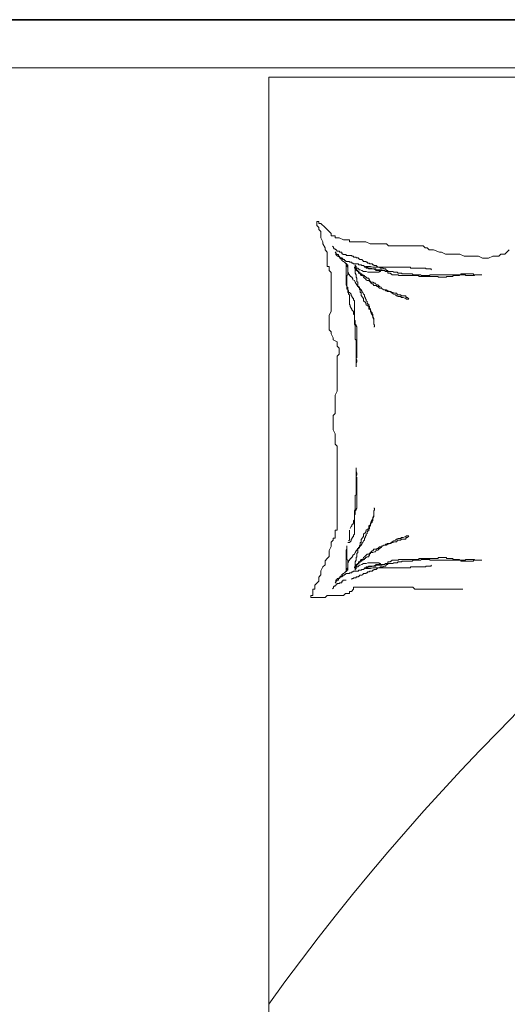
# Model space of a CAD drawing. Units: millimetres. Extents: x 15 to 1532, y 360 to 621.
# Drawn here: x 822 to 822, y 453 to 454 of the extents above; entities that cross this region are included whole.
import ezdxf

# ---------------------------------------------------------------- set-up
doc = ezdxf.new("R2010")
doc.units = ezdxf.units.MM
doc.layers.add('mobiliario.', color=7, linetype='Continuous', lineweight=9, true_color=0x595959)
doc.layers.add('MUROS', color=1, linetype='Continuous', lineweight=30)

# ---------------------------------------------------------------- blocks, each defined once
blk = doc.blocks.new('50')
at = {"layer": 'mobiliario.'}
for p, q in [((-1739.316, 2506.172), (-1411.316, 2506.172)), ((-1739.316, 2503.172), (-1411.316, 2503.172)), ((-1565.054, 2502.594), (-1565.054, 2317.594)), ((-1565.054, 2502.594), (-1475.271, 2502.594))]:
    blk.add_line(p, q, dxfattribs=at)
at = {"layer": 'mobiliario.', "color": 8}
for p, q in [((-1562.048, 2493.595), (-1562.048, 2493.34)), ((-1561.921, 2493.595), (-1562.048, 2493.595)), ((-1561.921, 2493.468), (-1561.921, 2493.595)), ((-1562.048, 2493.34), (-1561.921, 2493.213)), ((-1561.793, 2493.468), (-1561.921, 2493.468)), ((-1561.921, 2493.213), (-1561.921, 2493.085)), ((-1561.921, 2493.085), (-1561.793, 2492.958)), ((-1561.538, 2493.213), (-1561.793, 2493.468)), ((-1561.793, 2492.958), (-1561.793, 2492.576)), ((-1561.411, 2493.085), (-1561.538, 2493.213)), ((-1561.155, 2492.83), (-1561.411, 2493.085)), ((-1561.793, 2492.576), (-1561.666, 2492.321)), ((-1561.155, 2492.703), (-1561.155, 2492.83)), ((-1560.9, 2492.703), (-1561.155, 2492.703)), ((-1560.9, 2492.576), (-1560.9, 2492.703)), ((-1560.645, 2492.576), (-1560.9, 2492.576)), ((-1560.39, 2492.448), (-1560.645, 2492.576)), ((-1560.007, 2492.448), (-1560.39, 2492.448)), ((-1560.007, 2492.321), (-1560.007, 2492.448)), ((-1561.666, 2492.321), (-1561.666, 2492.193)), ((-1561.666, 2492.193), (-1561.538, 2491.938)), ((-1561.538, 2491.938), (-1561.538, 2491.811)), ((-1561.538, 2491.811), (-1561.411, 2491.683)), ((-1561.063, 2492.043), (-1561.01, 2491.991)), ((-1561.01, 2491.991), (-1561.01, 2491.939)), ((-1561.01, 2491.939), (-1560.958, 2491.886)), ((-1560.958, 2491.886), (-1560.906, 2491.886)), ((-1560.906, 2491.886), (-1560.906, 2491.834)), ((-1560.906, 2491.834), (-1560.853, 2491.834)), ((-1560.853, 2491.834), (-1560.801, 2491.782)), ((-1560.801, 2491.782), (-1560.801, 2491.729)), ((-1560.801, 2491.729), (-1560.644, 2491.729)), ((-1560.644, 2491.729), (-1560.644, 2491.677)), ((-1558.986, 2492.321), (-1560.007, 2492.321)), ((-1558.731, 2492.193), (-1558.986, 2492.321)), ((-1557.711, 2492.193), (-1558.731, 2492.193)), ((-1557.583, 2492.066), (-1557.711, 2492.193)), ((-1555.414, 2492.066), (-1557.583, 2492.066)), ((-1555.287, 2491.938), (-1555.414, 2492.066)), ((-1555.159, 2491.938), (-1555.287, 2491.938)), ((-1555.031, 2491.811), (-1555.159, 2491.938)), ((-1554.776, 2491.811), (-1555.031, 2491.811)), ((-1554.394, 2491.683), (-1554.776, 2491.811)), ((-1550.056, 2491.811), (-1550.183, 2491.683)), ((-1561.411, 2491.683), (-1561.411, 2490.791)), ((-1560.906, 2491.677), (-1560.853, 2491.625)), ((-1560.853, 2491.677), (-1560.906, 2491.677)), ((-1560.853, 2491.573), (-1560.853, 2491.677)), ((-1560.853, 2491.625), (-1560.853, 2491.52)), ((-1560.801, 2491.573), (-1560.853, 2491.573)), ((-1560.853, 2491.52), (-1560.801, 2491.468)), ((-1560.801, 2491.52), (-1560.801, 2491.573)), ((-1560.697, 2491.52), (-1560.801, 2491.52)), ((-1560.801, 2491.468), (-1560.749, 2491.416)), ((-1560.749, 2491.416), (-1560.644, 2491.364)), ((-1560.697, 2491.416), (-1560.697, 2491.52)), ((-1560.644, 2491.416), (-1560.697, 2491.416)), ((-1560.644, 2491.677), (-1560.487, 2491.677)), ((-1560.644, 2491.364), (-1560.644, 2491.416)), ((-1560.644, 2491.364), (-1560.592, 2491.259)), ((-1560.592, 2491.364), (-1560.644, 2491.364)), ((-1560.592, 2491.311), (-1560.592, 2491.364)), ((-1560.487, 2491.311), (-1560.592, 2491.311)), ((-1560.592, 2491.259), (-1560.487, 2491.259)), ((-1560.487, 2491.677), (-1560.487, 2491.573)), ((-1560.487, 2491.573), (-1560.435, 2491.573)), ((-1560.435, 2491.259), (-1560.487, 2491.311)), ((-1560.487, 2491.259), (-1560.487, 2491.155)), ((-1560.487, 2491.155), (-1560.383, 2491.102)), ((-1560.435, 2491.573), (-1560.435, 2491.52)), ((-1560.435, 2491.52), (-1560.226, 2491.52)), ((-1560.435, 2491.207), (-1560.435, 2491.259)), ((-1560.33, 2491.207), (-1560.435, 2491.207)), ((-1560.33, 2491.155), (-1560.33, 2491.207)), ((-1560.278, 2491.155), (-1560.33, 2491.155)), ((-1560.226, 2491.102), (-1560.278, 2491.155)), ((-1560.226, 2491.52), (-1560.226, 2491.468)), ((-1560.226, 2491.468), (-1559.86, 2491.468)), ((-1559.86, 2491.468), (-1559.86, 2491.416)), ((-1559.86, 2491.416), (-1559.755, 2491.416)), ((-1559.755, 2491.416), (-1559.755, 2491.364)), ((-1559.755, 2491.364), (-1559.598, 2491.364)), ((-1559.598, 2491.364), (-1559.598, 2491.311)), ((-1559.598, 2491.311), (-1559.441, 2491.311)), ((-1559.441, 2491.311), (-1559.441, 2491.259)), ((-1559.441, 2491.259), (-1559.389, 2491.259)), ((-1559.389, 2491.259), (-1559.389, 2491.207)), ((-1559.389, 2491.207), (-1559.232, 2491.207)), ((-1559.232, 2491.207), (-1559.179, 2491.155)), ((-1559.179, 2491.155), (-1559.127, 2491.102)), ((-1554.266, 2491.683), (-1554.394, 2491.683)), ((-1554.011, 2491.556), (-1554.266, 2491.683)), ((-1553.118, 2491.556), (-1554.011, 2491.556)), ((-1552.863, 2491.428), (-1553.118, 2491.556)), ((-1551.969, 2491.428), (-1552.863, 2491.428)), ((-1551.714, 2491.301), (-1551.969, 2491.428)), ((-1551.332, 2491.301), (-1551.714, 2491.301)), ((-1551.076, 2491.428), (-1551.332, 2491.301)), ((-1550.694, 2491.428), (-1551.076, 2491.428)), ((-1550.566, 2491.556), (-1550.694, 2491.428)), ((-1550.311, 2491.556), (-1550.566, 2491.556)), ((-1550.183, 2491.683), (-1550.311, 2491.556)), ((-1561.411, 2490.791), (-1561.283, 2490.791)), ((-1561.283, 2490.791), (-1561.283, 2490.536)), ((-1561.283, 2490.536), (-1561.155, 2490.409)), ((-1560.383, 2491.102), (-1560.33, 2491.05)), ((-1560.33, 2491.05), (-1560.226, 2490.945)), ((-1560.016, 2491.102), (-1560.226, 2491.102)), ((-1560.226, 2490.998), (-1560.226, 2490.945)), ((-1560.226, 2489.639), (-1560.226, 2490.998)), ((-1560.226, 2490.945), (-1560.173, 2490.945)), ((-1560.226, 2490.945), (-1560.173, 2490.893)), ((-1560.173, 2490.945), (-1560.173, 2490.893)), ((-1560.173, 2490.893), (-1560.121, 2490.893)), ((-1560.173, 2490.893), (-1560.173, 2490.789)), ((-1560.173, 2490.789), (-1560.121, 2490.736)), ((-1560.121, 2490.893), (-1560.121, 2490.423)), ((-1560.121, 2490.736), (-1560.121, 2490.266)), ((-1560.016, 2491.05), (-1560.016, 2491.102)), ((-1559.86, 2491.05), (-1560.016, 2491.05)), ((-1559.86, 2490.998), (-1559.86, 2491.05)), ((-1559.807, 2490.998), (-1559.86, 2490.998)), ((-1559.755, 2490.945), (-1559.807, 2490.998)), ((-1559.441, 2490.945), (-1559.755, 2490.945)), ((-1559.703, 2490.736), (-1559.65, 2490.736)), ((-1559.703, 2490.684), (-1559.703, 2490.736)), ((-1559.65, 2490.684), (-1559.703, 2490.684)), ((-1559.65, 2490.893), (-1559.65, 2490.841)), ((-1559.65, 2490.37), (-1559.65, 2490.893)), ((-1559.65, 2490.841), (-1559.598, 2490.789)), ((-1559.65, 2490.736), (-1559.598, 2490.684)), ((-1559.65, 2490.632), (-1559.65, 2490.684)), ((-1559.598, 2490.632), (-1559.65, 2490.632)), ((-1559.598, 2490.789), (-1559.598, 2490.632)), ((-1559.598, 2490.684), (-1559.493, 2490.684)), ((-1559.598, 2490.527), (-1559.598, 2490.632)), ((-1559.598, 2490.632), (-1559.546, 2490.58)), ((-1559.546, 2490.527), (-1559.598, 2490.527)), ((-1559.546, 2490.58), (-1559.441, 2490.475)), ((-1559.493, 2490.475), (-1559.546, 2490.527)), ((-1559.493, 2490.684), (-1559.441, 2490.632)), ((-1559.441, 2490.893), (-1559.441, 2490.945)), ((-1559.284, 2490.893), (-1559.441, 2490.893)), ((-1559.441, 2490.632), (-1559.389, 2490.58)), ((-1559.389, 2490.58), (-1559.336, 2490.58)), ((-1559.336, 2490.58), (-1559.232, 2490.527)), ((-1559.232, 2490.841), (-1559.284, 2490.893)), ((-1559.127, 2490.841), (-1559.232, 2490.841)), ((-1559.232, 2490.527), (-1559.127, 2490.475)), ((-1559.127, 2491.102), (-1558.97, 2491.102)), ((-1559.075, 2490.789), (-1559.127, 2490.841)), ((-1559.075, 2490.736), (-1559.075, 2490.789)), ((-1558.866, 2490.736), (-1559.075, 2490.736)), ((-1559.022, 2490.789), (-1558.709, 2490.789)), ((-1559.022, 2490.736), (-1559.022, 2490.789)), ((-1558.97, 2490.736), (-1559.022, 2490.736)), ((-1558.97, 2491.102), (-1558.97, 2491.05)), ((-1558.97, 2491.05), (-1558.918, 2491.05)), ((-1558.97, 2490.684), (-1558.97, 2490.736)), ((-1558.866, 2490.684), (-1558.97, 2490.684)), ((-1558.918, 2491.05), (-1558.866, 2490.998)), ((-1558.866, 2490.998), (-1558.761, 2490.998)), ((-1558.866, 2490.684), (-1558.866, 2490.736)), ((-1558.813, 2490.632), (-1558.866, 2490.684)), ((-1558.656, 2490.684), (-1558.866, 2490.684)), ((-1558.552, 2490.632), (-1558.813, 2490.632)), ((-1558.761, 2490.998), (-1558.761, 2490.945)), ((-1558.761, 2490.945), (-1558.604, 2490.945)), ((-1558.709, 2490.789), (-1558.552, 2490.736)), ((-1558.604, 2490.632), (-1558.656, 2490.684)), ((-1558.604, 2490.945), (-1558.552, 2490.893)), ((-1558.395, 2490.632), (-1558.604, 2490.632)), ((-1558.552, 2490.893), (-1558.499, 2490.893)), ((-1558.552, 2490.736), (-1556.198, 2490.736)), ((-1558.395, 2490.58), (-1558.552, 2490.632)), ((-1558.499, 2490.893), (-1558.499, 2490.841)), ((-1558.499, 2490.841), (-1558.342, 2490.841)), ((-1558.342, 2490.58), (-1558.395, 2490.632)), ((-1558.342, 2490.527), (-1558.395, 2490.58)), ((-1558.342, 2490.841), (-1558.29, 2490.789)), ((-1557.976, 2490.58), (-1558.342, 2490.58)), ((-1557.976, 2490.527), (-1558.342, 2490.527)), ((-1558.29, 2490.789), (-1558.185, 2490.736)), ((-1558.185, 2490.736), (-1558.133, 2490.736)), ((-1558.133, 2490.736), (-1558.081, 2490.684)), ((-1558.081, 2490.684), (-1557.924, 2490.684)), ((-1558.081, 2490.527), (-1557.976, 2490.527)), ((-1558.081, 2490.475), (-1558.081, 2490.527)), ((-1557.976, 2490.527), (-1557.976, 2490.58)), ((-1557.819, 2490.527), (-1557.976, 2490.527)), ((-1557.924, 2490.684), (-1557.872, 2490.632)), ((-1557.872, 2490.632), (-1557.767, 2490.632)), ((-1557.767, 2490.475), (-1557.819, 2490.527)), ((-1557.767, 2490.632), (-1557.715, 2490.58)), ((-1557.715, 2490.58), (-1557.715, 2490.527)), ((-1557.715, 2490.527), (-1557.61, 2490.527)), ((-1557.61, 2490.527), (-1557.61, 2490.475)), ((-1556.198, 2490.736), (-1556.198, 2490.684)), ((-1556.198, 2490.684), (-1555.256, 2490.684)), ((-1555.256, 2490.684), (-1555.256, 2490.632)), ((-1555.256, 2490.632), (-1554.942, 2490.632)), ((-1554.942, 2490.632), (-1554.89, 2490.58)), ((-1561.155, 2490.409), (-1561.155, 2487.987)), ((-1560.121, 2490.266), (-1560.173, 2490.214)), ((-1560.173, 2490.214), (-1560.173, 2489.482)), ((-1560.121, 2490.423), (-1560.069, 2490.37)), ((-1560.069, 2490.37), (-1560.069, 2490.318)), ((-1560.069, 2490.318), (-1560.016, 2490.266)), ((-1560.016, 2490.266), (-1560.016, 2490.214)), ((-1560.016, 2490.214), (-1559.964, 2490.214)), ((-1559.964, 2490.214), (-1559.964, 2490.161)), ((-1559.964, 2490.161), (-1559.912, 2490.161)), ((-1559.912, 2490.161), (-1559.912, 2490.109)), ((-1559.912, 2490.109), (-1559.86, 2490.109)), ((-1559.86, 2490.109), (-1559.807, 2490.005)), ((-1559.807, 2490.005), (-1559.807, 2489.952)), ((-1559.807, 2489.952), (-1559.703, 2489.9)), ((-1559.703, 2489.9), (-1559.65, 2489.796)), ((-1559.598, 2490.266), (-1559.65, 2490.37)), ((-1559.598, 2490.109), (-1559.598, 2490.266)), ((-1559.546, 2490.057), (-1559.598, 2490.109)), ((-1559.546, 2489.848), (-1559.546, 2490.057)), ((-1559.441, 2490.475), (-1559.493, 2490.475)), ((-1559.441, 2490.423), (-1559.441, 2490.475)), ((-1559.441, 2490.475), (-1559.441, 2490.37)), ((-1559.389, 2490.423), (-1559.441, 2490.423)), ((-1559.441, 2490.37), (-1559.336, 2490.318)), ((-1559.336, 2490.37), (-1559.389, 2490.423)), ((-1559.336, 2490.318), (-1559.336, 2490.37)), ((-1559.232, 2490.318), (-1559.336, 2490.318)), ((-1559.336, 2490.318), (-1559.284, 2490.214)), ((-1559.284, 2490.214), (-1559.179, 2490.214)), ((-1559.232, 2490.266), (-1559.232, 2490.318)), ((-1559.179, 2490.266), (-1559.232, 2490.266)), ((-1559.127, 2490.214), (-1559.179, 2490.266)), ((-1559.179, 2490.214), (-1559.127, 2490.109)), ((-1559.127, 2490.475), (-1558.97, 2490.475)), ((-1559.075, 2490.214), (-1559.127, 2490.214)), ((-1559.127, 2490.109), (-1559.075, 2490.057)), ((-1559.075, 2490.161), (-1559.075, 2490.214)), ((-1559.022, 2490.161), (-1559.075, 2490.161)), ((-1559.075, 2490.057), (-1559.022, 2490.005)), ((-1559.022, 2490.109), (-1559.022, 2490.161)), ((-1558.97, 2490.109), (-1559.022, 2490.109)), ((-1559.022, 2490.005), (-1558.97, 2489.952)), ((-1558.97, 2490.475), (-1558.866, 2490.423)), ((-1558.918, 2490.057), (-1558.97, 2490.109)), ((-1558.97, 2489.952), (-1558.918, 2489.9)), ((-1558.813, 2490.057), (-1558.918, 2490.057)), ((-1558.918, 2489.9), (-1558.813, 2489.9)), ((-1558.866, 2490.423), (-1558.185, 2490.423)), ((-1558.813, 2490.005), (-1558.813, 2490.057)), ((-1558.761, 2489.952), (-1558.813, 2490.005)), ((-1558.813, 2489.9), (-1558.709, 2489.796)), ((-1558.761, 2489.9), (-1558.761, 2489.952)), ((-1558.709, 2489.848), (-1558.761, 2489.9)), ((-1558.185, 2490.423), (-1558.133, 2490.475)), ((-1558.133, 2490.475), (-1558.081, 2490.475)), ((-1557.61, 2490.475), (-1557.767, 2490.475)), ((-1557.61, 2490.37), (-1557.61, 2490.475)), ((-1557.61, 2490.475), (-1557.296, 2490.475)), ((-1557.453, 2490.37), (-1557.61, 2490.37)), ((-1557.453, 2490.318), (-1557.453, 2490.37)), ((-1557.401, 2490.318), (-1557.453, 2490.318)), ((-1557.348, 2490.266), (-1557.401, 2490.318)), ((-1556.982, 2490.266), (-1557.348, 2490.266)), ((-1557.296, 2490.475), (-1557.244, 2490.423)), ((-1557.244, 2490.423), (-1557.035, 2490.423)), ((-1557.035, 2490.423), (-1556.982, 2490.37)), ((-1556.982, 2490.37), (-1556.773, 2490.37)), ((-1556.93, 2490.214), (-1556.982, 2490.266)), ((-1555.674, 2490.214), (-1556.93, 2490.214)), ((-1556.773, 2490.37), (-1556.721, 2490.318)), ((-1556.721, 2490.318), (-1556.093, 2490.318)), ((-1556.093, 2490.318), (-1556.041, 2490.266)), ((-1556.041, 2490.266), (-1555.57, 2490.266)), ((-1555.674, 2490.161), (-1555.674, 2490.214)), ((-1554.471, 2490.161), (-1555.674, 2490.161)), ((-1555.57, 2490.266), (-1555.517, 2490.214)), ((-1555.517, 2490.214), (-1554.994, 2490.214)), ((-1554.994, 2490.214), (-1554.994, 2490.266)), ((-1554.994, 2490.266), (-1552.797, 2490.266)), ((-1554.471, 2490.109), (-1554.471, 2490.161)), ((-1553.948, 2490.109), (-1554.471, 2490.109)), ((-1553.948, 2490.161), (-1553.948, 2490.109)), ((-1553.582, 2490.161), (-1553.948, 2490.161)), ((-1553.529, 2490.214), (-1553.582, 2490.161)), ((-1553.163, 2490.214), (-1553.529, 2490.214)), ((-1553.111, 2490.266), (-1553.163, 2490.214)), ((-1553.059, 2490.266), (-1553.111, 2490.266)), ((-1553.059, 2490.318), (-1553.059, 2490.266)), ((-1552.274, 2490.318), (-1553.059, 2490.318)), ((-1552.797, 2490.266), (-1552.745, 2490.214)), ((-1552.745, 2490.214), (-1552.222, 2490.214)), ((-1552.274, 2490.266), (-1552.274, 2490.318)), ((-1551.751, 2490.266), (-1552.274, 2490.266)), ((-1552.222, 2490.214), (-1552.169, 2490.266)), ((-1552.169, 2490.266), (-1551.751, 2490.266)), ((-1560.173, 2489.534), (-1560.226, 2489.639)), ((-1560.173, 2489.377), (-1560.173, 2489.534)), ((-1560.173, 2489.482), (-1560.121, 2489.482)), ((-1560.121, 2489.377), (-1560.173, 2489.377)), ((-1560.121, 2489.482), (-1560.121, 2489.325)), ((-1560.121, 2489.168), (-1560.121, 2489.377)), ((-1560.121, 2489.325), (-1560.069, 2489.273)), ((-1560.069, 2489.273), (-1560.069, 2489.064)), ((-1559.65, 2489.796), (-1559.598, 2489.691)), ((-1559.598, 2489.691), (-1559.546, 2489.639)), ((-1559.493, 2489.796), (-1559.546, 2489.848)), ((-1559.546, 2489.639), (-1559.493, 2489.534)), ((-1559.493, 2489.586), (-1559.493, 2489.796)), ((-1559.441, 2489.482), (-1559.493, 2489.586)), ((-1559.493, 2489.534), (-1559.441, 2489.534)), ((-1559.441, 2489.534), (-1559.389, 2489.482)), ((-1559.389, 2489.43), (-1559.441, 2489.482)), ((-1559.389, 2489.482), (-1559.389, 2489.43)), ((-1559.389, 2489.377), (-1559.389, 2489.43)), ((-1559.389, 2489.43), (-1559.284, 2489.325)), ((-1559.336, 2489.325), (-1559.389, 2489.377)), ((-1559.336, 2489.168), (-1559.336, 2489.325)), ((-1559.284, 2489.325), (-1559.232, 2489.273)), ((-1559.232, 2489.273), (-1559.232, 2489.221)), ((-1558.709, 2489.796), (-1558.709, 2489.848)), ((-1558.656, 2489.743), (-1558.709, 2489.796)), ((-1558.709, 2489.796), (-1558.552, 2489.796)), ((-1558.604, 2489.691), (-1558.656, 2489.743)), ((-1558.552, 2489.691), (-1558.604, 2489.691)), ((-1558.552, 2489.796), (-1558.447, 2489.743)), ((-1558.499, 2489.586), (-1558.552, 2489.691)), ((-1558.342, 2489.586), (-1558.499, 2489.586)), ((-1558.447, 2489.743), (-1558.395, 2489.743)), ((-1558.395, 2489.743), (-1558.342, 2489.639)), ((-1558.342, 2489.639), (-1558.238, 2489.639)), ((-1558.29, 2489.534), (-1558.342, 2489.586)), ((-1558.238, 2489.534), (-1558.29, 2489.534)), ((-1558.238, 2489.639), (-1558.133, 2489.534)), ((-1558.133, 2489.43), (-1558.238, 2489.534)), ((-1558.133, 2489.534), (-1558.028, 2489.482)), ((-1558.028, 2489.43), (-1558.133, 2489.43)), ((-1558.028, 2489.482), (-1557.976, 2489.377)), ((-1557.924, 2489.377), (-1558.028, 2489.43)), ((-1557.976, 2489.377), (-1557.924, 2489.377)), ((-1557.872, 2489.325), (-1557.924, 2489.377)), ((-1557.924, 2489.377), (-1557.872, 2489.325)), ((-1557.715, 2489.325), (-1557.872, 2489.325)), ((-1557.872, 2489.325), (-1557.767, 2489.325)), ((-1557.767, 2489.325), (-1557.767, 2489.273)), ((-1557.767, 2489.273), (-1557.662, 2489.273)), ((-1557.61, 2489.273), (-1557.715, 2489.325)), ((-1557.662, 2489.273), (-1557.662, 2489.221)), ((-1557.453, 2489.221), (-1557.61, 2489.273)), ((-1560.016, 2489.168), (-1560.121, 2489.168)), ((-1560.069, 2489.064), (-1560.016, 2489.011)), ((-1559.964, 2489.116), (-1560.016, 2489.168)), ((-1560.016, 2489.011), (-1560.016, 2488.384)), ((-1559.912, 2489.064), (-1559.964, 2489.116)), ((-1559.912, 2488.959), (-1559.912, 2489.064)), ((-1559.86, 2488.959), (-1559.912, 2488.959)), ((-1559.86, 2488.907), (-1559.86, 2488.959)), ((-1559.807, 2488.802), (-1559.86, 2488.907)), ((-1559.755, 2488.802), (-1559.807, 2488.802)), ((-1559.755, 2488.698), (-1559.755, 2488.802)), ((-1559.703, 2488.646), (-1559.755, 2488.698)), ((-1559.284, 2489.168), (-1559.336, 2489.168)), ((-1559.284, 2488.959), (-1559.284, 2489.168)), ((-1559.232, 2488.959), (-1559.284, 2488.959)), ((-1559.232, 2489.221), (-1559.179, 2489.168)), ((-1559.232, 2488.907), (-1559.232, 2488.959)), ((-1559.179, 2488.855), (-1559.232, 2488.907)), ((-1559.179, 2489.168), (-1559.127, 2489.064)), ((-1559.179, 2488.802), (-1559.179, 2488.855)), ((-1559.127, 2488.802), (-1559.179, 2488.802)), ((-1559.127, 2489.064), (-1559.075, 2489.011)), ((-1559.127, 2488.646), (-1559.127, 2488.802)), ((-1559.075, 2489.011), (-1559.075, 2488.907)), ((-1559.075, 2488.907), (-1559.022, 2488.802)), ((-1559.022, 2488.802), (-1559.022, 2488.75)), ((-1559.022, 2488.75), (-1558.97, 2488.75)), ((-1558.97, 2488.75), (-1558.97, 2488.646)), ((-1557.662, 2489.221), (-1557.453, 2489.221)), ((-1557.348, 2489.168), (-1557.453, 2489.221)), ((-1557.453, 2489.221), (-1557.401, 2489.168)), ((-1557.401, 2489.168), (-1557.348, 2489.116)), ((-1557.296, 2489.168), (-1557.348, 2489.168)), ((-1557.348, 2489.116), (-1557.244, 2489.064)), ((-1557.191, 2489.116), (-1557.296, 2489.168)), ((-1557.244, 2489.064), (-1557.139, 2489.011)), ((-1557.087, 2489.116), (-1557.191, 2489.116)), ((-1557.139, 2489.011), (-1557.087, 2488.959)), ((-1557.035, 2489.064), (-1557.087, 2489.116)), ((-1557.087, 2488.959), (-1557.035, 2488.959)), ((-1556.982, 2489.011), (-1557.035, 2489.064)), ((-1557.035, 2488.959), (-1556.982, 2488.907)), ((-1556.825, 2489.011), (-1556.982, 2489.011)), ((-1556.982, 2488.907), (-1556.825, 2488.907)), ((-1556.773, 2488.959), (-1556.825, 2489.011)), ((-1556.825, 2488.907), (-1556.773, 2488.855)), ((-1556.511, 2488.959), (-1556.773, 2488.959)), ((-1556.773, 2488.855), (-1556.668, 2488.855)), ((-1556.668, 2488.855), (-1556.564, 2488.802)), ((-1556.564, 2488.802), (-1556.511, 2488.802)), ((-1556.459, 2488.855), (-1556.511, 2488.959)), ((-1556.511, 2488.802), (-1556.459, 2488.75)), ((-1556.407, 2488.855), (-1556.459, 2488.855)), ((-1556.459, 2488.75), (-1556.302, 2488.75)), ((-1556.354, 2488.802), (-1556.407, 2488.855)), ((-1556.302, 2488.75), (-1556.354, 2488.802)), ((-1560.016, 2488.384), (-1559.964, 2488.384)), ((-1559.964, 2488.384), (-1559.964, 2488.28)), ((-1559.964, 2488.28), (-1559.912, 2488.175)), ((-1559.912, 2488.175), (-1559.86, 2488.123)), ((-1559.86, 2488.123), (-1559.86, 2488.071)), ((-1559.86, 2488.071), (-1559.807, 2488.018)), ((-1559.703, 2487.182), (-1559.703, 2488.646)), ((-1559.022, 2488.541), (-1559.127, 2488.646)), ((-1558.97, 2488.384), (-1559.022, 2488.541)), ((-1558.97, 2488.646), (-1558.918, 2488.593)), ((-1558.813, 2488.28), (-1558.97, 2488.384)), ((-1558.918, 2488.593), (-1558.918, 2488.489)), ((-1558.918, 2488.489), (-1558.866, 2488.437)), ((-1558.866, 2488.437), (-1558.813, 2488.437)), ((-1558.813, 2488.437), (-1558.813, 2488.332)), ((-1558.813, 2488.332), (-1558.761, 2488.28)), ((-1558.813, 2488.123), (-1558.813, 2488.28)), ((-1558.709, 2488.071), (-1558.813, 2488.123)), ((-1558.761, 2488.28), (-1558.761, 2488.175)), ((-1558.761, 2488.175), (-1558.709, 2488.123)), ((-1558.709, 2488.123), (-1558.709, 2487.966)), ((-1558.656, 2487.966), (-1558.709, 2488.071)), ((-1561.155, 2487.987), (-1561.283, 2487.732)), ((-1561.283, 2487.732), (-1561.283, 2486.839)), ((-1559.807, 2488.018), (-1559.755, 2487.966)), ((-1559.755, 2487.966), (-1559.755, 2487.809)), ((-1559.755, 2487.809), (-1559.703, 2487.757)), ((-1559.703, 2487.757), (-1559.703, 2487.443)), ((-1559.703, 2487.443), (-1559.65, 2487.391)), ((-1558.709, 2487.966), (-1558.656, 2487.914)), ((-1558.656, 2487.862), (-1558.656, 2487.966)), ((-1558.656, 2487.914), (-1558.604, 2487.914)), ((-1558.604, 2487.757), (-1558.656, 2487.862)), ((-1558.604, 2487.914), (-1558.604, 2487.809)), ((-1558.604, 2487.809), (-1558.552, 2487.809)), ((-1558.552, 2487.652), (-1558.604, 2487.757)), ((-1558.552, 2487.809), (-1558.552, 2487.6)), ((-1558.499, 2487.548), (-1558.552, 2487.652)), ((-1558.552, 2487.6), (-1558.499, 2487.496)), ((-1558.499, 2487.182), (-1558.499, 2487.548)), ((-1558.499, 2487.496), (-1558.499, 2487.182)), ((-1561.283, 2486.839), (-1561.155, 2486.712)), ((-1559.65, 2487.13), (-1559.703, 2487.182)), ((-1559.65, 2487.391), (-1559.65, 2487.182)), ((-1559.65, 2487.182), (-1559.598, 2487.13)), ((-1559.65, 2486.241), (-1559.65, 2487.13)), ((-1559.598, 2487.13), (-1559.598, 2487.078)), ((-1559.598, 2487.078), (-1559.546, 2487.025)), ((-1559.546, 2487.025), (-1559.546, 2485.091)), ((-1558.447, 2487.13), (-1558.499, 2487.182)), ((-1558.499, 2487.182), (-1558.447, 2487.13)), ((-1558.499, 2487.025), (-1558.447, 2487.025)), ((-1558.447, 2487.025), (-1558.499, 2487.025)), ((-1558.447, 2487.025), (-1558.447, 2487.13)), ((-1558.447, 2487.13), (-1558.447, 2487.025)), ((-1561.155, 2486.712), (-1561.155, 2486.584)), ((-1561.155, 2486.584), (-1561.028, 2486.329)), ((-1561.028, 2486.329), (-1561.028, 2486.202)), ((-1561.028, 2486.202), (-1560.773, 2486.075)), ((-1559.598, 2486.189), (-1559.65, 2486.241)), ((-1560.773, 2486.075), (-1560.773, 2485.82)), ((-1560.773, 2485.82), (-1560.645, 2485.692)), ((-1560.645, 2485.692), (-1560.645, 2485.31)), ((-1559.598, 2485.039), (-1559.598, 2486.189)), ((-1560.645, 2485.31), (-1560.773, 2485.182)), ((-1560.773, 2485.182), (-1560.773, 2483.015)), ((-1559.598, 2485.091), (-1559.598, 2484.516)), ((-1559.546, 2485.091), (-1559.598, 2485.091)), ((-1559.546, 2484.935), (-1559.598, 2485.039)), ((-1559.598, 2484.725), (-1559.546, 2484.83)), ((-1559.598, 2484.516), (-1559.598, 2484.725)), ((-1559.546, 2484.83), (-1559.546, 2484.935)), ((-1560.773, 2483.015), (-1560.9, 2482.76)), ((-1560.9, 2482.76), (-1560.9, 2481.613)), ((-1560.9, 2481.613), (-1561.028, 2481.486)), ((-1561.028, 2481.486), (-1561.028, 2480.593)), ((-1561.028, 2480.593), (-1560.9, 2480.338)), ((-1560.9, 2480.338), (-1560.9, 2479.701)), ((-1560.9, 2479.701), (-1560.773, 2479.574)), ((-1560.773, 2479.574), (-1560.773, 2474.347)), ((-1559.598, 2477.641), (-1559.598, 2478.216)), ((-1559.598, 2478.216), (-1559.598, 2478.007)), ((-1559.598, 2478.007), (-1559.546, 2477.902)), ((-1559.546, 2477.798), (-1559.598, 2477.693)), ((-1559.598, 2477.693), (-1559.598, 2476.543)), ((-1559.546, 2477.641), (-1559.598, 2477.641)), ((-1559.546, 2477.902), (-1559.546, 2477.798)), ((-1559.546, 2475.707), (-1559.546, 2477.641)), ((-1559.598, 2476.543), (-1559.65, 2476.491)), ((-1559.65, 2476.491), (-1559.65, 2475.602)), ((-1559.65, 2475.602), (-1559.703, 2475.55)), ((-1559.703, 2475.55), (-1559.703, 2474.086)), ((-1559.703, 2475.289), (-1559.65, 2475.341)), ((-1559.703, 2474.975), (-1559.703, 2475.289)), ((-1559.65, 2475.55), (-1559.598, 2475.602)), ((-1559.65, 2475.341), (-1559.65, 2475.55)), ((-1559.598, 2475.655), (-1559.546, 2475.707)), ((-1559.598, 2475.602), (-1559.598, 2475.655)), ((-1558.552, 2475.132), (-1558.499, 2475.236)), ((-1558.499, 2475.184), (-1558.552, 2475.08)), ((-1558.447, 2475.707), (-1558.499, 2475.707)), ((-1558.499, 2475.707), (-1558.447, 2475.707)), ((-1558.499, 2475.55), (-1558.447, 2475.602)), ((-1558.447, 2475.602), (-1558.499, 2475.55)), ((-1558.499, 2475.236), (-1558.499, 2475.55)), ((-1558.499, 2475.55), (-1558.499, 2475.184)), ((-1558.447, 2475.602), (-1558.447, 2475.707)), ((-1558.447, 2475.707), (-1558.447, 2475.602)), ((-1559.964, 2474.452), (-1559.912, 2474.557)), ((-1559.912, 2474.557), (-1559.86, 2474.609)), ((-1559.86, 2474.661), (-1559.807, 2474.714)), ((-1559.86, 2474.609), (-1559.86, 2474.661)), ((-1559.807, 2474.714), (-1559.755, 2474.766)), ((-1559.755, 2474.923), (-1559.703, 2474.975)), ((-1559.755, 2474.766), (-1559.755, 2474.923)), ((-1558.709, 2474.661), (-1558.813, 2474.609)), ((-1558.813, 2474.609), (-1558.813, 2474.452)), ((-1558.761, 2474.557), (-1558.709, 2474.609)), ((-1558.761, 2474.452), (-1558.761, 2474.557)), ((-1558.709, 2474.766), (-1558.656, 2474.818)), ((-1558.709, 2474.609), (-1558.709, 2474.766)), ((-1558.656, 2474.766), (-1558.709, 2474.661)), ((-1558.604, 2474.975), (-1558.656, 2474.871)), ((-1558.656, 2474.871), (-1558.656, 2474.766)), ((-1558.656, 2474.818), (-1558.604, 2474.818)), ((-1558.552, 2475.08), (-1558.604, 2474.975)), ((-1558.604, 2474.818), (-1558.604, 2474.923)), ((-1558.604, 2474.923), (-1558.552, 2474.923)), ((-1558.552, 2474.923), (-1558.552, 2475.132)), ((-1560.9, 2474.347), (-1560.9, 2473.837)), ((-1560.773, 2474.347), (-1560.9, 2474.347)), ((-1560.016, 2473.721), (-1560.016, 2474.348)), ((-1559.807, 2473.93), (-1559.86, 2473.825)), ((-1559.755, 2473.93), (-1559.807, 2473.93)), ((-1559.703, 2474.086), (-1559.755, 2474.034)), ((-1559.755, 2474.034), (-1559.755, 2473.93)), ((-1559.127, 2473.93), (-1559.179, 2473.93)), ((-1559.179, 2473.93), (-1559.179, 2473.877)), ((-1559.022, 2474.191), (-1559.127, 2474.086)), ((-1559.127, 2474.086), (-1559.127, 2473.93)), ((-1559.075, 2473.825), (-1559.022, 2473.93)), ((-1558.97, 2474.348), (-1559.022, 2474.191)), ((-1559.022, 2473.93), (-1559.022, 2473.982)), ((-1559.022, 2473.982), (-1558.97, 2473.982)), ((-1558.813, 2474.452), (-1558.97, 2474.348)), ((-1558.97, 2474.086), (-1558.918, 2474.139)), ((-1558.97, 2473.982), (-1558.97, 2474.086)), ((-1558.918, 2474.243), (-1558.866, 2474.296)), ((-1558.918, 2474.139), (-1558.918, 2474.243)), ((-1558.866, 2474.296), (-1558.813, 2474.296)), ((-1558.813, 2474.4), (-1558.761, 2474.452)), ((-1558.813, 2474.296), (-1558.813, 2474.4)), ((-1556.668, 2473.877), (-1556.564, 2473.93)), ((-1556.564, 2473.93), (-1556.511, 2473.93)), ((-1556.511, 2473.93), (-1556.459, 2473.982)), ((-1556.459, 2473.982), (-1556.302, 2473.982)), ((-1556.354, 2473.93), (-1556.407, 2473.877)), ((-1556.302, 2473.982), (-1556.354, 2473.93)), ((-1561.155, 2473.327), (-1561.283, 2473.073)), ((-1561.028, 2473.71), (-1561.155, 2473.582)), ((-1561.155, 2473.582), (-1561.155, 2473.327)), ((-1561.028, 2473.837), (-1561.028, 2473.71)), ((-1560.9, 2473.837), (-1561.028, 2473.837)), ((-1560.173, 2473.355), (-1560.173, 2473.198)), ((-1560.016, 2473.564), (-1560.121, 2473.564)), ((-1560.069, 2473.668), (-1560.016, 2473.721)), ((-1559.964, 2473.616), (-1560.016, 2473.564)), ((-1559.912, 2473.668), (-1559.964, 2473.616)), ((-1559.86, 2473.773), (-1559.912, 2473.773)), ((-1559.912, 2473.773), (-1559.912, 2473.668)), ((-1559.86, 2473.825), (-1559.86, 2473.773)), ((-1559.389, 2473.302), (-1559.284, 2473.407)), ((-1559.336, 2473.407), (-1559.389, 2473.355)), ((-1559.389, 2473.355), (-1559.389, 2473.302)), ((-1559.284, 2473.564), (-1559.336, 2473.564)), ((-1559.336, 2473.564), (-1559.336, 2473.407)), ((-1559.232, 2473.773), (-1559.284, 2473.773)), ((-1559.284, 2473.773), (-1559.284, 2473.564)), ((-1559.284, 2473.407), (-1559.232, 2473.459)), ((-1559.179, 2473.877), (-1559.232, 2473.825)), ((-1559.232, 2473.825), (-1559.232, 2473.773)), ((-1559.232, 2473.512), (-1559.179, 2473.564)), ((-1559.232, 2473.459), (-1559.232, 2473.512)), ((-1559.179, 2473.564), (-1559.127, 2473.668)), ((-1559.127, 2473.668), (-1559.075, 2473.721)), ((-1559.075, 2473.721), (-1559.075, 2473.825)), ((-1558.028, 2473.25), (-1557.976, 2473.355)), ((-1557.924, 2473.355), (-1558.028, 2473.302)), ((-1557.976, 2473.355), (-1557.924, 2473.355)), ((-1557.924, 2473.355), (-1557.872, 2473.407)), ((-1557.872, 2473.407), (-1557.924, 2473.355)), ((-1557.872, 2473.407), (-1557.767, 2473.407)), ((-1557.715, 2473.407), (-1557.872, 2473.407)), ((-1557.767, 2473.407), (-1557.767, 2473.459)), ((-1557.767, 2473.459), (-1557.662, 2473.459)), ((-1557.61, 2473.459), (-1557.715, 2473.407)), ((-1557.662, 2473.459), (-1557.662, 2473.512)), ((-1557.662, 2473.512), (-1557.453, 2473.512)), ((-1557.453, 2473.512), (-1557.61, 2473.459)), ((-1557.453, 2473.512), (-1557.401, 2473.564)), ((-1557.348, 2473.564), (-1557.453, 2473.512)), ((-1557.401, 2473.564), (-1557.348, 2473.616)), ((-1557.348, 2473.616), (-1557.244, 2473.668)), ((-1557.296, 2473.564), (-1557.348, 2473.564)), ((-1557.191, 2473.616), (-1557.296, 2473.564)), ((-1557.244, 2473.668), (-1557.139, 2473.721)), ((-1557.087, 2473.616), (-1557.191, 2473.616)), ((-1557.139, 2473.721), (-1557.087, 2473.773)), ((-1557.087, 2473.773), (-1557.035, 2473.773)), ((-1557.035, 2473.668), (-1557.087, 2473.616)), ((-1557.035, 2473.773), (-1556.982, 2473.825)), ((-1556.982, 2473.721), (-1557.035, 2473.668)), ((-1556.982, 2473.825), (-1556.825, 2473.825)), ((-1556.825, 2473.721), (-1556.982, 2473.721)), ((-1556.825, 2473.825), (-1556.773, 2473.877)), ((-1556.773, 2473.773), (-1556.825, 2473.721)), ((-1556.773, 2473.877), (-1556.668, 2473.877)), ((-1556.511, 2473.773), (-1556.773, 2473.773)), ((-1556.459, 2473.877), (-1556.511, 2473.773)), ((-1556.407, 2473.877), (-1556.459, 2473.877)), ((-1561.283, 2473.073), (-1561.283, 2472.69)), ((-1560.173, 2473.198), (-1560.226, 2473.093)), ((-1560.226, 2473.093), (-1560.226, 2471.734)), ((-1560.173, 2472.518), (-1560.173, 2473.25)), ((-1559.86, 2472.623), (-1559.807, 2472.727)), ((-1559.807, 2472.78), (-1559.703, 2472.832)), ((-1559.807, 2472.727), (-1559.807, 2472.78)), ((-1559.703, 2472.832), (-1559.65, 2472.937)), ((-1559.65, 2472.937), (-1559.598, 2473.041)), ((-1559.598, 2473.041), (-1559.546, 2473.093)), ((-1559.546, 2473.093), (-1559.493, 2473.198)), ((-1559.493, 2472.937), (-1559.546, 2472.884)), ((-1559.546, 2472.884), (-1559.546, 2472.675)), ((-1559.441, 2473.25), (-1559.493, 2473.146)), ((-1559.493, 2473.198), (-1559.441, 2473.198)), ((-1559.493, 2473.146), (-1559.493, 2472.937)), ((-1559.389, 2473.302), (-1559.441, 2473.25)), ((-1559.441, 2473.198), (-1559.389, 2473.25)), ((-1559.389, 2473.25), (-1559.389, 2473.302)), ((-1559.075, 2472.675), (-1559.022, 2472.727)), ((-1559.022, 2472.727), (-1558.97, 2472.78)), ((-1558.97, 2472.78), (-1558.918, 2472.832)), ((-1558.918, 2472.832), (-1558.813, 2472.832)), ((-1558.813, 2472.832), (-1558.709, 2472.937)), ((-1558.761, 2472.78), (-1558.813, 2472.727)), ((-1558.813, 2472.727), (-1558.813, 2472.675)), ((-1558.709, 2472.884), (-1558.761, 2472.832)), ((-1558.761, 2472.832), (-1558.761, 2472.78)), ((-1558.656, 2472.989), (-1558.709, 2472.937)), ((-1558.709, 2472.937), (-1558.552, 2472.937)), ((-1558.709, 2472.937), (-1558.709, 2472.884)), ((-1558.604, 2473.041), (-1558.656, 2472.989)), ((-1558.552, 2473.041), (-1558.604, 2473.041)), ((-1558.499, 2473.146), (-1558.552, 2473.041)), ((-1558.552, 2472.937), (-1558.447, 2472.989)), ((-1558.342, 2473.146), (-1558.499, 2473.146)), ((-1558.447, 2472.989), (-1558.395, 2472.989)), ((-1558.395, 2472.989), (-1558.342, 2473.093)), ((-1558.29, 2473.198), (-1558.342, 2473.146)), ((-1558.342, 2473.093), (-1558.238, 2473.093)), ((-1558.238, 2473.198), (-1558.29, 2473.198)), ((-1558.133, 2473.302), (-1558.238, 2473.198)), ((-1558.238, 2473.093), (-1558.133, 2473.198)), ((-1558.028, 2473.302), (-1558.133, 2473.302)), ((-1558.133, 2473.198), (-1558.028, 2473.25)), ((-1561.538, 2472.18), (-1561.666, 2472.053)), ((-1561.411, 2472.563), (-1561.538, 2472.435)), ((-1561.538, 2472.435), (-1561.538, 2472.18)), ((-1561.283, 2472.69), (-1561.411, 2472.563)), ((-1560.121, 2472.466), (-1560.173, 2472.518)), ((-1560.121, 2471.996), (-1560.121, 2472.466)), ((-1560.121, 2472.309), (-1560.069, 2472.362)), ((-1560.121, 2471.839), (-1560.121, 2472.309)), ((-1560.069, 2472.414), (-1560.016, 2472.466)), ((-1560.069, 2472.362), (-1560.069, 2472.414)), ((-1560.016, 2472.466), (-1560.016, 2472.518)), ((-1560.016, 2472.518), (-1559.964, 2472.518)), ((-1559.964, 2472.518), (-1559.964, 2472.571)), ((-1559.964, 2472.571), (-1559.912, 2472.571)), ((-1559.912, 2472.571), (-1559.912, 2472.623)), ((-1559.912, 2472.623), (-1559.86, 2472.623)), ((-1559.598, 2472.466), (-1559.65, 2472.362)), ((-1559.65, 2472.362), (-1559.65, 2471.839)), ((-1559.598, 2472.1), (-1559.65, 2472.1)), ((-1559.65, 2472.1), (-1559.65, 2472.048)), ((-1559.546, 2472.675), (-1559.598, 2472.623)), ((-1559.598, 2472.623), (-1559.598, 2472.466)), ((-1559.546, 2472.205), (-1559.598, 2472.205)), ((-1559.598, 2472.205), (-1559.598, 2472.1)), ((-1559.598, 2472.1), (-1559.546, 2472.153)), ((-1559.598, 2471.943), (-1559.598, 2472.1)), ((-1559.546, 2472.153), (-1559.441, 2472.257)), ((-1559.493, 2472.257), (-1559.546, 2472.205)), ((-1559.441, 2472.257), (-1559.493, 2472.257)), ((-1559.493, 2472.048), (-1559.441, 2472.1)), ((-1559.441, 2472.362), (-1559.336, 2472.414)), ((-1559.441, 2472.257), (-1559.441, 2472.362)), ((-1559.389, 2472.309), (-1559.441, 2472.309)), ((-1559.441, 2472.309), (-1559.441, 2472.257)), ((-1559.441, 2472.1), (-1559.389, 2472.153)), ((-1559.336, 2472.362), (-1559.389, 2472.309)), ((-1559.389, 2472.153), (-1559.336, 2472.153)), ((-1559.336, 2472.414), (-1559.284, 2472.518)), ((-1559.232, 2472.414), (-1559.336, 2472.414)), ((-1559.336, 2472.414), (-1559.336, 2472.362)), ((-1559.336, 2472.153), (-1559.232, 2472.205)), ((-1559.284, 2472.518), (-1559.179, 2472.518)), ((-1559.179, 2472.466), (-1559.232, 2472.466)), ((-1559.232, 2472.466), (-1559.232, 2472.414)), ((-1559.232, 2472.205), (-1559.127, 2472.257)), ((-1559.179, 2472.518), (-1559.127, 2472.623)), ((-1559.127, 2472.518), (-1559.179, 2472.466)), ((-1559.127, 2472.623), (-1559.075, 2472.675)), ((-1559.075, 2472.518), (-1559.127, 2472.518)), ((-1559.127, 2472.257), (-1558.97, 2472.257)), ((-1559.022, 2472.571), (-1559.075, 2472.571)), ((-1559.075, 2472.571), (-1559.075, 2472.518)), ((-1558.97, 2472.623), (-1559.022, 2472.623)), ((-1559.022, 2472.623), (-1559.022, 2472.571)), ((-1558.918, 2472.675), (-1558.97, 2472.623)), ((-1558.97, 2472.257), (-1558.866, 2472.309)), ((-1558.813, 2472.675), (-1558.918, 2472.675)), ((-1558.866, 2472.309), (-1558.185, 2472.309)), ((-1558.813, 2472.1), (-1558.866, 2472.048)), ((-1558.552, 2472.1), (-1558.813, 2472.1)), ((-1558.604, 2472.1), (-1558.656, 2472.048)), ((-1558.395, 2472.1), (-1558.604, 2472.1)), ((-1558.395, 2472.153), (-1558.552, 2472.1)), ((-1558.342, 2472.205), (-1558.395, 2472.153)), ((-1558.342, 2472.153), (-1558.395, 2472.1)), ((-1557.976, 2472.205), (-1558.342, 2472.205)), ((-1557.976, 2472.153), (-1558.342, 2472.153)), ((-1558.185, 2472.309), (-1558.133, 2472.257)), ((-1558.133, 2472.257), (-1558.081, 2472.257)), ((-1558.081, 2472.257), (-1558.081, 2472.205)), ((-1558.081, 2472.205), (-1557.976, 2472.205)), ((-1557.819, 2472.205), (-1557.976, 2472.205)), ((-1557.976, 2472.205), (-1557.976, 2472.153)), ((-1557.924, 2472.048), (-1557.872, 2472.1)), ((-1557.872, 2472.1), (-1557.767, 2472.1)), ((-1557.767, 2472.257), (-1557.819, 2472.205)), ((-1557.61, 2472.257), (-1557.767, 2472.257)), ((-1557.767, 2472.1), (-1557.715, 2472.153)), ((-1557.715, 2472.153), (-1557.715, 2472.205)), ((-1557.715, 2472.205), (-1557.61, 2472.205)), ((-1557.453, 2472.362), (-1557.61, 2472.362)), ((-1557.61, 2472.362), (-1557.61, 2472.257)), ((-1557.61, 2472.205), (-1557.61, 2472.257)), ((-1557.61, 2472.257), (-1557.296, 2472.257)), ((-1557.401, 2472.414), (-1557.453, 2472.414)), ((-1557.453, 2472.414), (-1557.453, 2472.362)), ((-1557.348, 2472.466), (-1557.401, 2472.414)), ((-1556.982, 2472.466), (-1557.348, 2472.466)), ((-1557.296, 2472.257), (-1557.244, 2472.309)), ((-1557.244, 2472.309), (-1557.035, 2472.309)), ((-1557.035, 2472.309), (-1556.982, 2472.362)), ((-1556.93, 2472.518), (-1556.982, 2472.466)), ((-1556.982, 2472.362), (-1556.773, 2472.362)), ((-1555.674, 2472.518), (-1556.93, 2472.518)), ((-1556.773, 2472.362), (-1556.721, 2472.414)), ((-1556.721, 2472.414), (-1556.093, 2472.414)), ((-1556.093, 2472.414), (-1556.041, 2472.466)), ((-1556.041, 2472.466), (-1555.57, 2472.466)), ((-1554.471, 2472.571), (-1555.674, 2472.571)), ((-1555.674, 2472.571), (-1555.674, 2472.518)), ((-1555.57, 2472.466), (-1555.517, 2472.518)), ((-1555.517, 2472.518), (-1554.994, 2472.518)), ((-1555.256, 2472.048), (-1555.256, 2472.1)), ((-1555.256, 2472.1), (-1554.942, 2472.1)), ((-1554.994, 2472.518), (-1554.994, 2472.466)), ((-1554.994, 2472.466), (-1552.797, 2472.466)), ((-1554.942, 2472.1), (-1554.89, 2472.153)), ((-1554.471, 2472.623), (-1554.471, 2472.571)), ((-1553.948, 2472.623), (-1554.471, 2472.623)), ((-1553.948, 2472.571), (-1553.948, 2472.623)), ((-1553.582, 2472.571), (-1553.948, 2472.571)), ((-1553.529, 2472.518), (-1553.582, 2472.571)), ((-1553.163, 2472.518), (-1553.529, 2472.518)), ((-1553.111, 2472.466), (-1553.163, 2472.518)), ((-1553.059, 2472.466), (-1553.111, 2472.466)), ((-1553.059, 2472.414), (-1553.059, 2472.466)), ((-1552.274, 2472.414), (-1553.059, 2472.414)), ((-1552.797, 2472.466), (-1552.745, 2472.518)), ((-1552.745, 2472.518), (-1552.222, 2472.518)), ((-1551.751, 2472.466), (-1552.274, 2472.466)), ((-1552.274, 2472.466), (-1552.274, 2472.414)), ((-1552.222, 2472.518), (-1552.169, 2472.466)), ((-1552.169, 2472.466), (-1551.751, 2472.466)), ((-1561.793, 2471.543), (-1561.921, 2471.415)), ((-1561.666, 2472.053), (-1561.793, 2471.798)), ((-1561.793, 2471.798), (-1561.793, 2471.543)), ((-1560.644, 2471.369), (-1560.592, 2471.473)), ((-1560.592, 2471.473), (-1560.487, 2471.473)), ((-1560.487, 2471.578), (-1560.383, 2471.63)), ((-1560.487, 2471.473), (-1560.487, 2471.578)), ((-1560.435, 2471.473), (-1560.487, 2471.421)), ((-1560.435, 2471.525), (-1560.435, 2471.473)), ((-1560.33, 2471.525), (-1560.435, 2471.525)), ((-1560.383, 2471.63), (-1560.33, 2471.682)), ((-1560.33, 2471.682), (-1560.226, 2471.787)), ((-1560.278, 2471.578), (-1560.33, 2471.578)), ((-1560.33, 2471.578), (-1560.33, 2471.525)), ((-1560.226, 2471.63), (-1560.278, 2471.578)), ((-1560.226, 2471.787), (-1560.173, 2471.839)), ((-1560.226, 2471.734), (-1560.226, 2471.787)), ((-1560.226, 2471.787), (-1560.173, 2471.787)), ((-1560.016, 2471.63), (-1560.226, 2471.63)), ((-1560.173, 2471.943), (-1560.121, 2471.996)), ((-1560.173, 2471.839), (-1560.173, 2471.943)), ((-1560.173, 2471.787), (-1560.173, 2471.839)), ((-1560.173, 2471.839), (-1560.121, 2471.839)), ((-1559.86, 2471.682), (-1560.016, 2471.682)), ((-1560.016, 2471.682), (-1560.016, 2471.63)), ((-1559.807, 2471.734), (-1559.86, 2471.734)), ((-1559.86, 2471.734), (-1559.86, 2471.682)), ((-1559.755, 2471.787), (-1559.807, 2471.734)), ((-1559.441, 2471.787), (-1559.755, 2471.787)), ((-1559.65, 2472.048), (-1559.703, 2472.048)), ((-1559.703, 2472.048), (-1559.703, 2471.996)), ((-1559.703, 2471.996), (-1559.65, 2471.996)), ((-1559.65, 2471.996), (-1559.598, 2472.048)), ((-1559.65, 2471.891), (-1559.598, 2471.943)), ((-1559.65, 2471.839), (-1559.65, 2471.891)), ((-1559.598, 2472.048), (-1559.493, 2472.048)), ((-1559.284, 2471.839), (-1559.441, 2471.839)), ((-1559.441, 2471.839), (-1559.441, 2471.787)), ((-1559.441, 2471.421), (-1559.441, 2471.473)), ((-1559.441, 2471.473), (-1559.389, 2471.473)), ((-1559.389, 2471.473), (-1559.389, 2471.525)), ((-1559.389, 2471.525), (-1559.232, 2471.525)), ((-1559.232, 2471.891), (-1559.284, 2471.839)), ((-1559.127, 2471.891), (-1559.232, 2471.891)), ((-1559.232, 2471.525), (-1559.179, 2471.578)), ((-1559.179, 2471.578), (-1559.127, 2471.63)), ((-1559.075, 2471.943), (-1559.127, 2471.891)), ((-1559.127, 2471.63), (-1558.97, 2471.63)), ((-1558.866, 2471.996), (-1559.075, 2471.996)), ((-1559.075, 2471.996), (-1559.075, 2471.943)), ((-1558.97, 2471.996), (-1559.022, 2471.996)), ((-1559.022, 2471.996), (-1559.022, 2471.943)), ((-1559.022, 2471.943), (-1558.709, 2471.943)), ((-1558.866, 2472.048), (-1558.97, 2472.048)), ((-1558.97, 2472.048), (-1558.97, 2471.996)), ((-1558.97, 2471.63), (-1558.97, 2471.682)), ((-1558.97, 2471.682), (-1558.918, 2471.682)), ((-1558.918, 2471.682), (-1558.866, 2471.734)), ((-1558.656, 2472.048), (-1558.866, 2472.048)), ((-1558.866, 2472.048), (-1558.866, 2471.996)), ((-1558.866, 2471.734), (-1558.761, 2471.734)), ((-1558.761, 2471.734), (-1558.761, 2471.787)), ((-1558.761, 2471.787), (-1558.604, 2471.787)), ((-1558.709, 2471.943), (-1558.552, 2471.996)), ((-1558.604, 2471.787), (-1558.552, 2471.839)), ((-1558.552, 2471.996), (-1556.198, 2471.996)), ((-1558.552, 2471.839), (-1558.499, 2471.839)), ((-1558.499, 2471.839), (-1558.499, 2471.891)), ((-1558.499, 2471.891), (-1558.342, 2471.891)), ((-1558.342, 2471.891), (-1558.29, 2471.943)), ((-1558.29, 2471.943), (-1558.185, 2471.996)), ((-1558.185, 2471.996), (-1558.133, 2471.996)), ((-1558.133, 2471.996), (-1558.081, 2472.048)), ((-1558.081, 2472.048), (-1557.924, 2472.048)), ((-1556.198, 2471.996), (-1556.198, 2472.048)), ((-1556.198, 2472.048), (-1555.256, 2472.048)), ((-1562.048, 2471.033), (-1562.176, 2470.906)), ((-1562.176, 2470.906), (-1562.176, 2470.651)), ((-1561.921, 2471.16), (-1562.048, 2471.033)), ((-1561.921, 2471.415), (-1561.921, 2471.16)), ((-1560.906, 2471.055), (-1560.853, 2471.107)), ((-1560.853, 2471.055), (-1560.906, 2471.055)), ((-1560.906, 2470.846), (-1560.906, 2470.898)), ((-1560.906, 2470.898), (-1560.853, 2470.898)), ((-1560.853, 2471.212), (-1560.801, 2471.264)), ((-1560.853, 2471.107), (-1560.853, 2471.212)), ((-1560.801, 2471.159), (-1560.853, 2471.159)), ((-1560.853, 2471.159), (-1560.853, 2471.055)), ((-1560.853, 2470.898), (-1560.801, 2470.95)), ((-1560.801, 2471.264), (-1560.749, 2471.316)), ((-1560.697, 2471.212), (-1560.801, 2471.212)), ((-1560.801, 2471.212), (-1560.801, 2471.159)), ((-1560.801, 2470.95), (-1560.801, 2471.003)), ((-1560.801, 2471.003), (-1560.644, 2471.003)), ((-1560.749, 2471.316), (-1560.644, 2471.369)), ((-1560.697, 2471.316), (-1560.697, 2471.212)), ((-1560.644, 2471.316), (-1560.697, 2471.316)), ((-1560.592, 2471.369), (-1560.644, 2471.369)), ((-1560.644, 2471.369), (-1560.644, 2471.316)), ((-1560.644, 2471.003), (-1560.644, 2471.055)), ((-1560.644, 2471.055), (-1560.487, 2471.055)), ((-1560.487, 2471.421), (-1560.592, 2471.421)), ((-1560.592, 2471.421), (-1560.592, 2471.369)), ((-1560.487, 2471.159), (-1560.435, 2471.159)), ((-1560.487, 2471.055), (-1560.487, 2471.159)), ((-1560.435, 2471.159), (-1560.435, 2471.212)), ((-1560.435, 2471.212), (-1560.226, 2471.212)), ((-1559.86, 2471.264), (-1559.86, 2471.316)), ((-1559.86, 2471.316), (-1559.755, 2471.316)), ((-1559.755, 2471.316), (-1559.755, 2471.369)), ((-1559.755, 2471.369), (-1559.598, 2471.369)), ((-1559.598, 2471.369), (-1559.598, 2471.421)), ((-1559.598, 2471.421), (-1559.441, 2471.421)), ((-1562.431, 2470.268), (-1562.431, 2470.141)), ((-1562.304, 2470.268), (-1562.431, 2470.268)), ((-1562.304, 2470.651), (-1562.304, 2470.268)), ((-1562.176, 2470.651), (-1562.304, 2470.651)), ((-1561.538, 2470.141), (-1561.411, 2470.268)), ((-1561.411, 2470.268), (-1560.39, 2470.268)), ((-1561.063, 2470.689), (-1561.01, 2470.741)), ((-1561.01, 2470.794), (-1560.958, 2470.846)), ((-1561.01, 2470.741), (-1561.01, 2470.794)), ((-1560.958, 2470.846), (-1560.906, 2470.846)), ((-1560.39, 2470.268), (-1560.262, 2470.396)), ((-1560.262, 2470.396), (-1560.007, 2470.396)), ((-1560.007, 2470.523), (-1559.88, 2470.523)), ((-1560.007, 2470.396), (-1560.007, 2470.523)), ((-1559.88, 2470.523), (-1559.752, 2470.651)), ((-1559.752, 2470.778), (-1556.052, 2470.778)), ((-1559.752, 2470.651), (-1559.752, 2470.778)), ((-1556.052, 2470.778), (-1555.925, 2470.651)), ((-1555.925, 2470.651), (-1552.929, 2470.651)), ((-1562.431, 2470.141), (-1561.538, 2470.141))]:
    blk.add_line(p, q, dxfattribs=at)
at = {"layer": 'mobiliario.'}
blk.add_arc((-1446.757, 2359.708), 145.704, 101.28559, 144.28186, dxfattribs=at)

msp = doc.modelspace()

# ---------------------------------------------------------------- linework, layer by layer
at = {"layer": 'MUROS'}
for points in [[(824.81107, 454.10122), (819.38607, 454.10122)], [(819.38607, 454.10122), (824.81107, 454.10122)]]:
    msp.add_lwpolyline(points, dxfattribs=at)

# ---------------------------------------------------------------- block references
at = {"color": 8, "xscale": 0.01, "yscale": 0.01, "zscale": 0.01}
msp.add_blockref('50', (837.88457, 429.0395), dxfattribs=at)

doc.saveas('drawing.dxf')
